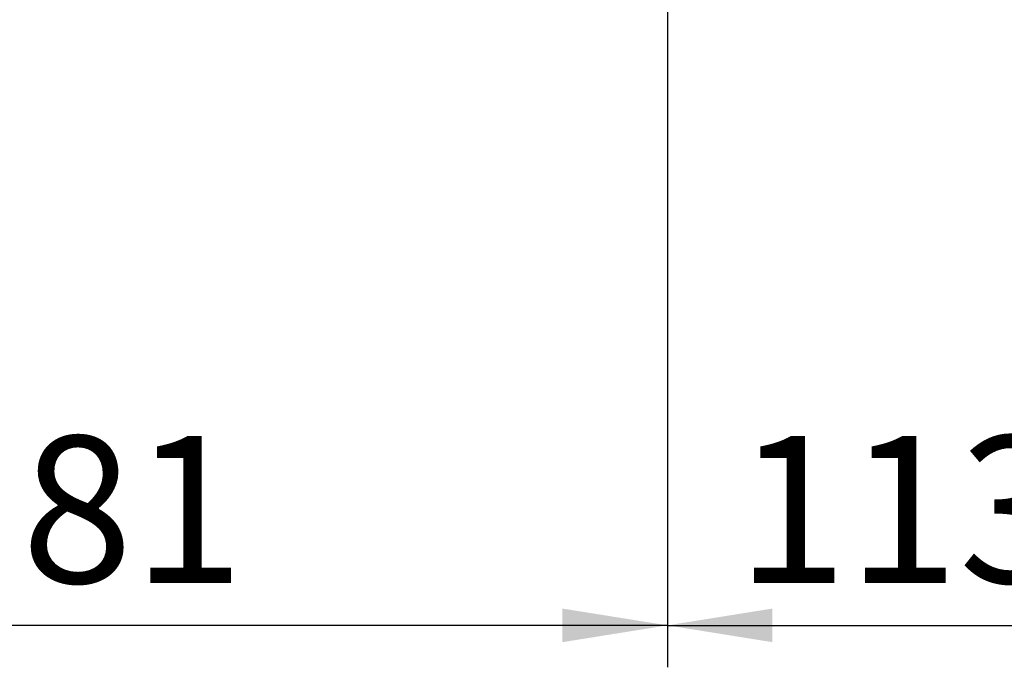
# Paper-space layout 'Blatt2' of a CAD drawing. Units: millimetres. Extents: x 0 to 4200, y 0 to 2970.
# Drawn here: x 774 to 1009, y 1052 to 1206 of the extents above; entities that cross this region are included whole.
import ezdxf

# ---------------------------------------------------------------- set-up
doc = ezdxf.new("R2010")
doc.units = ezdxf.units.MM
doc.layers.add('1', color=7, linetype='Continuous')
doc.styles.add('SLDTEXTSTYLE1', font='TXT', dxfattribs={"width": 0.605})
doc.dimstyles.new('SLDDIMSTYLE1', dxfattribs={"dimtxt": 35, "dimasz": 25, "dimexe": 0, "dimexo": 0.0625, "dimgap": 8.75, "dimtad": 1, "dimdec": 1, "dimrnd": 1e-09, "dimzin": 12, "dimdsep": 46, "dimtxsty": 'SLDTEXTSTYLE1', "dimsah": 1, "dimcen": 0.09, "dimadec": 0, "dimazin": 3, "dimtfac": 1, "dimtdec": 1, "dimtofl": 0, "dimtmove": 0, "dimatfit": 3, "dimfxl": 1, "dimfrac": 2, "dimtolj": 1, "dimtzin": 12, "dimarcsym": 0})
doc.dimstyles.new('SLDDIMSTYLE3', dxfattribs={"dimtxt": 35, "dimasz": 25, "dimexe": 0, "dimexo": 0.0625, "dimgap": 8.75, "dimtad": 1, "dimdec": 0, "dimrnd": 1e-09, "dimzin": 12, "dimdsep": 46, "dimtxsty": 'SLDTEXTSTYLE1', "dimsah": 1, "dimcen": 0.09, "dimadec": 0, "dimazin": 3, "dimtfac": 1, "dimtofl": 0, "dimtmove": 0, "dimatfit": 3, "dimfxl": 1, "dimfrac": 2, "dimtolj": 1, "dimtzin": 12, "dimarcsym": 0})

# ---------------------------------------------------------------- blocks, each defined once
blk = doc.blocks.new('_D_8')
at = {"layer": '1', "color": 7, "ltscale": 10}
for p, q in [((647.9, 1350.34), (647.9, 1051.85)), ((928.4, 1326.84), (928.4, 1051.85)), ((928.4, 1061.85), (647.9, 1061.85))]:
    blk.add_line(p, q, dxfattribs=at)
for points in [[(647.9, 1061.85), (672.9, 1057.85), (672.9, 1065.85)], [(928.4, 1061.85), (903.4, 1065.85), (903.4, 1057.85)]]:
    blk.add_solid(points, dxfattribs=at)
at = {"layer": '1', "color": 7, "ltscale": 10, "insert": (748.04, 1106.97), "char_height": 35, "attachment_point": 1, "style": 'SLDTEXTSTYLE1'}
blk.add_mtext('281', dxfattribs=at)
blk = doc.blocks.new('_D_9')
at = {"layer": '1', "color": 7, "ltscale": 10}
for p, q in [((928.4, 1326.84), (928.4, 1051.85)), ((1041.4, 1211.34), (1041.4, 1051.85)), ((928.4, 1061.85), (1041.4, 1061.85))]:
    blk.add_line(p, q, dxfattribs=at)
for points in [[(928.4, 1061.85), (953.4, 1057.85), (953.4, 1065.85)], [(1041.4, 1061.85), (1016.4, 1065.85), (1016.4, 1057.85)]]:
    blk.add_solid(points, dxfattribs=at)
at = {"layer": '1', "color": 7, "ltscale": 10, "insert": (944.79, 1106.97), "char_height": 35, "attachment_point": 1, "style": 'SLDTEXTSTYLE1'}
blk.add_mtext('113', dxfattribs=at)

psp = doc.layouts.new('Blatt2')

# ---------------------------------------------------------------- dimensions: what is measured, and where the dimension line sits
at = {"layer": '1', "color": 7, "ltscale": 10}
for base, p1, p2, dimstyle, picture, middle in [((647.89579802, 1061.8548397), (928.39579802, 1336.83639613), (647.89579802, 1360.33639613), 'SLDDIMSTYLE3', '_D_8', (788.14579802, 1061.8548397)), ((1041.4, 1061.85), (928.4, 1336.84), (1041.4, 1221.34), 'SLDDIMSTYLE1', '_D_9', (984.9, 1061.85))]:
    dim = psp.add_linear_dim(base=base, p1=p1, p2=p2, dimstyle=dimstyle, dxfattribs=at)
    dim.commit()
    dim.dimension.update_dxf_attribs({"geometry": picture, "text_midpoint": middle, "dimtype": 160})

doc.saveas('drawing.dxf')
